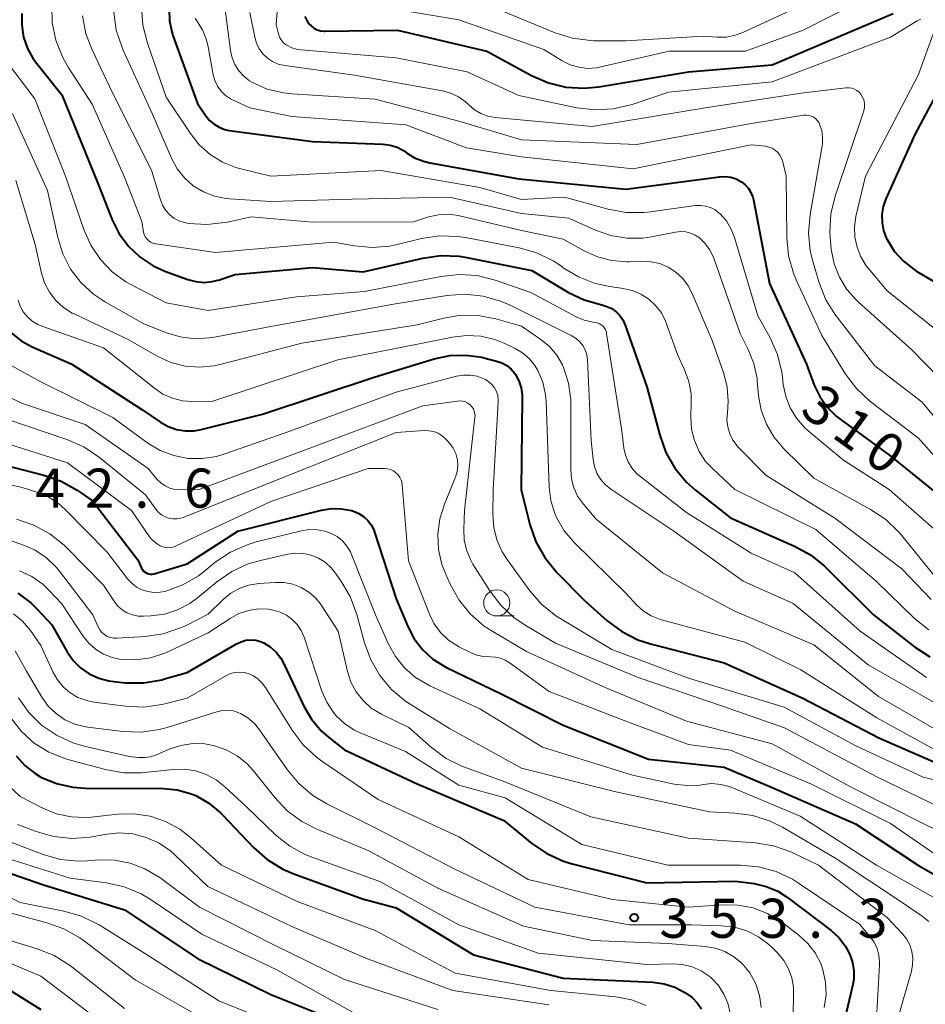
# Model space of a CAD drawing. Units: metres. Extents: x -68000 to -66000, y 21000 to 22500.
# Drawn here: x -67665 to -67578, y 22218 to 22312 of the extents above; entities that cross this region are included whole.
import ezdxf

# ---------------------------------------------------------------- set-up
doc = ezdxf.new("R2010")
doc.units = ezdxf.units.M
for name, color, linetype, lineweight in [('633100_広葉樹林', 7, 'Continuous', 13), ('710100_等高線(計曲線)', 7, 'Continuous', 40), ('710200_等高線(主曲線)', 7, 'Continuous', 13), ('731200_図化機測定による標高点', 7, 'Continuous', 40)]:
    doc.layers.add(name, color=color, linetype=linetype, lineweight=lineweight)
doc.styles.add('Style-WORKING', font='MS Gothic.ttf')

msp = doc.modelspace()

# ---------------------------------------------------------------- linework, layer by layer
at = {"layer": '633100_広葉樹林', "linetype": 'Continuous', "lineweight": 13}
msp.add_line((-67619.37, 22254.88), (-67617.703, 22254.88), dxfattribs=at)
msp.add_circle((-67619.37, 22256.13), 1.25, dxfattribs=at)
at = {"layer": '710100_等高線(計曲線)', "linetype": 'Continuous', "lineweight": 40, "flags": 128}
for points, elevation in [([(-67664.82, 22312.6), (-67664.84, 22311.46), (-67664.67, 22310.33), (-67664.3, 22309.25), (-67663.74, 22308.24), (-67663.41, 22307.79), (-67661, 22304.79), (-67657.6, 22296.4), (-67656.18, 22292.82), (-67655.5, 22291.48), (-67654.6, 22290.28), (-67653.51, 22289.25), (-67652.26, 22288.42), (-67651.14, 22287.92), (-67648.94, 22287.12), (-67648.18, 22286.91), (-67647.39, 22286.84), (-67646.6, 22286.91), (-67645.92, 22287.08), (-67644.4, 22287.6), (-67637, 22288.27), (-67632.15, 22287.85), (-67626.45, 22289.17), (-67624.72, 22289.41), (-67622.98, 22289.35), (-67622.24, 22289.23), (-67616.01, 22287.99), (-67612.49, 22285.87), (-67611.01, 22285.15), (-67609.32, 22284.68), (-67608.83, 22284.54), (-67608.36, 22284.32), (-67607.94, 22284.02), (-67607.58, 22283.66), (-67607.29, 22283.24), (-67607.06, 22282.75), (-67605, 22276.83), (-67603.77, 22272.19), (-67603.18, 22270.55), (-67602.31, 22269.04), (-67601.2, 22267.7), (-67600.35, 22266.94), (-67597, 22264.27), (-67590.88, 22261.57), (-67589.35, 22260.73), (-67587.99, 22259.64), (-67587.86, 22259.52), (-67583.31, 22255), (-67579.38, 22251.92), (-67577.92, 22250.96)], 320), ([(-67650.73, 22312.99), (-67650.7, 22311.9), (-67650.48, 22310.84), (-67650.37, 22310.5), (-67648.02, 22303.98), (-67647.21, 22302.79), (-67646.86, 22302.35), (-67646.43, 22301.98), (-67645.95, 22301.69), (-67645.43, 22301.49), (-67644.98, 22301.4), (-67637, 22300.32), (-67630.25, 22300.07), (-67629.57, 22299.98), (-67628.9, 22299.78), (-67628.29, 22299.46), (-67628, 22299.26), (-67627.23, 22298.78), (-67626.39, 22298.44), (-67625.76, 22298.28), (-67617.24, 22296.76), (-67607, 22295.78), (-67598.03, 22296.95), (-67597.49, 22296.97), (-67596.96, 22296.9), (-67596.45, 22296.74), (-67595.95, 22296.48), (-67595.58, 22296.19), (-67595.27, 22295.84), (-67595.03, 22295.45), (-67594.85, 22295.01), (-67594.79, 22294.74), (-67593.27, 22286.73), (-67589.72, 22279), (-67588.98, 22277), (-67588.45, 22275.89), (-67587.74, 22274.88), (-67586.87, 22274.02), (-67586.51, 22273.74), (-67581.74, 22270.26), (-67575.22, 22265)], 310), ([(-67637.74, 22312.32), (-67637.56, 22311.93), (-67637.38, 22311.65), (-67637.14, 22311.4), (-67636.87, 22311.19), (-67636.56, 22311.03), (-67636.24, 22310.93), (-67635.9, 22310.89), (-67635.79, 22310.89), (-67628.87, 22311), (-67620.32, 22309), (-67616.03, 22306.66), (-67614.43, 22305.96), (-67612.74, 22305.55), (-67611, 22305.44), (-67609.59, 22305.57), (-67601, 22307), (-67593, 22307.68), (-67581.42, 22312.58)], 300), ([(-67573.12, 22313.3), (-67573.68, 22311.7), (-67573.96, 22311.13), (-67579.35, 22301), (-67582.11, 22294.85), (-67582.37, 22294.11), (-67582.49, 22293.33), (-67582.48, 22292.54), (-67582.33, 22291.76), (-67582.05, 22291.03), (-67582.01, 22290.94), (-67581.31, 22289.83), (-67580.44, 22288.86), (-67579.41, 22288.06), (-67579.15, 22287.89), (-67575.98, 22286.02), (-67572.23, 22281.77), (-67571.54, 22281.39), (-67571.19, 22281.14), (-67570.88, 22280.84)], 300), ([(-67665.9, 22282.02), (-67664.89, 22281.23), (-67663.85, 22280.67), (-67660.03, 22279), (-67653.34, 22274.66), (-67651.56, 22273.44), (-67650.82, 22273.03), (-67650.03, 22272.75), (-67649.19, 22272.62), (-67648.35, 22272.63), (-67647.68, 22272.75), (-67641.79, 22274.21), (-67631, 22277.78), (-67625.36, 22279.5), (-67623.86, 22279.82), (-67622.33, 22279.87), (-67620.81, 22279.66), (-67620.61, 22279.61), (-67619.38, 22279.3), (-67618.88, 22279.12), (-67618.41, 22278.86), (-67618, 22278.52), (-67617.65, 22278.12), (-67617.57, 22278), (-67617.25, 22277.39), (-67617.04, 22276.74), (-67616.94, 22276.06), (-67616.94, 22275.81), (-67617.03, 22266.97), (-67616.19, 22263.64), (-67615.63, 22261.99), (-67614.78, 22260.47), (-67613.63, 22259.06), (-67611, 22256.38), (-67608.81, 22254.43), (-67607.41, 22253.38), (-67605.85, 22252.6), (-67604.66, 22252.21), (-67597.61, 22250.39), (-67590.07, 22247), (-67582.8, 22243.2), (-67575.84, 22240.16)], 330), ([(-67669.8, 22270.2), (-67662.71, 22268.37), (-67661.07, 22267.79), (-67659.54, 22266.93), (-67658.08, 22265.92), (-67653.73, 22260.27), (-67653.36, 22259.47), (-67653.28, 22259.32), (-67653.17, 22259.18), (-67653.03, 22259.07), (-67652.88, 22258.98), (-67652.72, 22258.92), (-67652.55, 22258.89), (-67652.37, 22258.88), (-67652.2, 22258.91), (-67652.16, 22258.92), (-67649, 22259.88), (-67644.14, 22263), (-67636.13, 22265.02), (-67635.18, 22265.18), (-67634.22, 22265.16), (-67633.28, 22264.98), (-67633.08, 22264.92), (-67632.58, 22264.71), (-67632.12, 22264.41), (-67631.72, 22264.04), (-67631.4, 22263.61), (-67631.15, 22263.13), (-67631.08, 22262.92), (-67629, 22256.53), (-67627.89, 22253.88), (-67627.27, 22252.7), (-67626.46, 22251.65), (-67625.48, 22250.76), (-67624.35, 22250.05), (-67624.19, 22249.96), (-67619, 22247.44), (-67613, 22244.41)], 340), ([(-67665.21, 22257.06), (-67663.98, 22256.14), (-67663.34, 22255.51), (-67661.97, 22254.03), (-67660.49, 22251.45), (-67659.91, 22250.63), (-67659.2, 22249.92), (-67658.38, 22249.34), (-67657.47, 22248.92), (-67656.5, 22248.66), (-67656.04, 22248.6), (-67654.9, 22248.49), (-67653.16, 22248.48), (-67651.44, 22248.77), (-67651.17, 22248.85), (-67649, 22249.48), (-67644.28, 22252.22), (-67643.85, 22252.42), (-67643.39, 22252.55), (-67642.91, 22252.59), (-67642.44, 22252.55), (-67641.98, 22252.43), (-67641.68, 22252.3), (-67641.05, 22251.91), (-67640.49, 22251.41), (-67640.03, 22250.83)], 350), ([(-67640.03, 22250.83), (-67639.74, 22250.3), (-67637.83, 22246.24), (-67637.1, 22244.99), (-67636.17, 22243.89), (-67635.47, 22243.27), (-67633.94, 22242.06), (-67627, 22238.8), (-67618.7, 22235.3), (-67616.02, 22233.1), (-67614.58, 22232.12), (-67612.99, 22231.4), (-67612.15, 22231.15), (-67605, 22229.32), (-67596.51, 22229.49), (-67594.74, 22229.25), (-67593.57, 22228.98), (-67592.47, 22228.52), (-67591.53, 22227.92), (-67587.37, 22224.76), (-67586.62, 22224.07), (-67586, 22223.27), (-67585.56, 22222.44), (-67585.3, 22221.69), (-67585.18, 22220.89), (-67585.2, 22220.09), (-67585.29, 22219.57), (-67587.28, 22211)], 350), ([(-67613, 22244.41), (-67604.85, 22241.15), (-67597.61, 22240.39), (-67593, 22238.46), (-67585.04, 22234.96), (-67579, 22230.97), (-67572.77, 22227.45), (-67572.21, 22227.07), (-67571.73, 22226.59), (-67571.34, 22226.04), (-67571.04, 22225.43), (-67570.93, 22225.07), (-67570.79, 22224.3), (-67570.79, 22223.52), (-67570.93, 22222.76), (-67571.2, 22222.02), (-67575.41, 22213)], 340), ([(-67674.09, 22242.59), (-67673.98, 22242.23), (-67672.07, 22235), (-67671.53, 22233.49), (-67671.29, 22232.96), (-67670.97, 22232.48), (-67670.56, 22232.06), (-67670.09, 22231.73), (-67669.56, 22231.48), (-67669.48, 22231.45), (-67662.85, 22229.15), (-67655, 22226.73), (-67647.95, 22222.05), (-67641, 22218.62), (-67632.69, 22215.31)], 370), ([(-67665.37, 22241.47), (-67664.54, 22240.55), (-67663.57, 22239.79)], 360), ([(-67663.57, 22239.79), (-67663, 22239.45), (-67661.51, 22238.83), (-67659.94, 22238.47), (-67658.74, 22238.39), (-67651.27, 22238.35), (-67649.97, 22238.23), (-67648.71, 22237.89), (-67648.19, 22237.67), (-67646.93, 22236.96), (-67645.81, 22236.03), (-67645.61, 22235.83), (-67642.65, 22232.7), (-67641.35, 22231.54), (-67639.86, 22230.62), (-67638.8, 22230.17), (-67632.22, 22227.78), (-67629, 22226.94), (-67621.58, 22222.42), (-67613, 22220.18), (-67604.42, 22219.8), (-67603.34, 22219.66), (-67602.31, 22219.33), (-67601.35, 22218.83), (-67600.67, 22218.33), (-67600.17, 22217.83), (-67599.77, 22217.25)], 360), ([(-67711.34, 22228.34), (-67710.64, 22227.79), (-67709.86, 22227.37), (-67709.01, 22227.09), (-67708.13, 22226.96), (-67707.94, 22226.96), (-67703, 22226.87), (-67699, 22226.71), (-67697.26, 22226.79), (-67695.56, 22227.18), (-67695.12, 22227.33), (-67685.28, 22231), (-67682.34, 22232.14), (-67681.89, 22232.27), (-67681.43, 22232.32), (-67680.96, 22232.29), (-67680.5, 22232.18), (-67680.07, 22231.99), (-67679.82, 22231.83), (-67678.64, 22231), (-67673.68, 22224.32), (-67670.29, 22221.71), (-67663, 22217.17)], 380)]:
    msp.add_lwpolyline(points, dxfattribs=dict(at, elevation=elevation))
at = {"layer": '710200_等高線(主曲線)', "linetype": 'Continuous', "lineweight": 13, "flags": 128}
for points, elevation in [([(-67639.59, 22323), (-67640.47, 22311.53), (-67640.25, 22310.63), (-67640.15, 22310.34), (-67640, 22310.07), (-67639.81, 22309.83), (-67639.58, 22309.63), (-67639.45, 22309.55), (-67638.97, 22309.31), (-67638.45, 22309.16), (-67638.11, 22309.11), (-67629, 22308.33), (-67622.19, 22307), (-67617.25, 22304.75), (-67611.69, 22303.57), (-67609.96, 22303.36), (-67608.22, 22303.45), (-67606.4, 22303.89), (-67602.94, 22305.06), (-67593, 22306.05), (-67581.66, 22310.34), (-67579.11, 22311.89), (-67578.94, 22311.97), (-67578.77, 22312.03)], 302), ([(-67631.16, 22313.37), (-67623, 22311.98), (-67614.86, 22309.14), (-67613.12, 22308.07), (-67612.35, 22307.68), (-67611.52, 22307.44), (-67610.66, 22307.34), (-67609.8, 22307.39), (-67609.39, 22307.47), (-67602.87, 22309), (-67595.57, 22309), (-67590.05, 22311), (-67579, 22316.63)], 298), ([(-67645.62, 22315), (-67644.86, 22309.04), (-67644.71, 22308.35), (-67644.44, 22307.7), (-67644.07, 22307.1), (-67643.59, 22306.58), (-67643.03, 22306.15), (-67642.8, 22306.01), (-67641.34, 22305.36), (-67639.79, 22304.98), (-67638.95, 22304.89), (-67631, 22304.4), (-67623, 22302.28), (-67617, 22300.49), (-67605.97, 22300.03), (-67595, 22302.07), (-67589.97, 22302.84), (-67589.72, 22302.85), (-67589.48, 22302.83), (-67589.24, 22302.76), (-67589.02, 22302.65), (-67588.83, 22302.5), (-67588.66, 22302.32), (-67588.52, 22302.12), (-67588.46, 22302), (-67588.26, 22301.39), (-67588.17, 22300.76), (-67588.19, 22300.12), (-67588.22, 22299.93), (-67589.37, 22293.33), (-67589.52, 22291.59), (-67589.36, 22289.86), (-67589.09, 22288.74), (-67588.51, 22286.79), (-67587.86, 22285.17), (-67586.95, 22283.69), (-67586.82, 22283.53), (-67583.17, 22278.83), (-67578.63, 22275.37), (-67573.38, 22269)], 306), ([(-67619.27, 22313), (-67613.79, 22310.74), (-67612.13, 22310.22), (-67610.4, 22310), (-67610.06, 22309.99), (-67607, 22309.96), (-67599.59, 22310.41), (-67598.3, 22310.32), (-67597.41, 22310.34), (-67596.55, 22310.51), (-67595.82, 22310.78), (-67586.74, 22315)], 296), ([(-67661.96, 22313.42), (-67661.92, 22311.71), (-67661.58, 22310.03), (-67660.95, 22308.43), (-67660.39, 22307.46), (-67658.09, 22303.91), (-67655, 22296.93), (-67653.34, 22292.66), (-67653.17, 22291.66), (-67653.11, 22291.43), (-67653.01, 22291.21), (-67652.87, 22291.01), (-67652.7, 22290.84), (-67652.5, 22290.7), (-67652.29, 22290.59), (-67652.05, 22290.53), (-67651.99, 22290.52), (-67646.29, 22289.71), (-67635, 22290.7), (-67633, 22290.34), (-67631.31, 22290.18), (-67629.63, 22290.32), (-67629.02, 22290.44), (-67626.56, 22291.03), (-67624.84, 22291.28), (-67623.09, 22291.23), (-67622.37, 22291.12), (-67617.22, 22290.14), (-67615.54, 22289.66), (-67613.97, 22288.9), (-67613.18, 22288.38), (-67613, 22288.24), (-67611.54, 22287.36), (-67609.96, 22286.74), (-67608.54, 22286.44), (-67607.27, 22286.26), (-67606.39, 22286.07), (-67605.57, 22285.72), (-67604.81, 22285.23), (-67604.16, 22284.62), (-67603.61, 22283.91), (-67603.2, 22283.11), (-67603.12, 22282.88), (-67602.07, 22279.93), (-67601.39, 22278.46), (-67600.98, 22277.34), (-67600.77, 22276.16), (-67600.75, 22275.39), (-67600.79, 22273.92), (-67600.71, 22272.79), (-67600.45, 22271.68), (-67599.99, 22270.64), (-67599.37, 22269.69), (-67598.73, 22269), (-67596.59, 22267), (-67588.82, 22263.18), (-67583, 22258.15), (-67579.37, 22254.65), (-67578.01, 22253.55)], 318), ([(-67656.04, 22312.71), (-67655.79, 22310.99), (-67655.24, 22309.33), (-67655.16, 22309.15), (-67652.37, 22303), (-67650.51, 22298.72), (-67649.97, 22297.72), (-67649.26, 22296.84), (-67648.42, 22296.09), (-67647.45, 22295.5), (-67646.4, 22295.09), (-67645.29, 22294.86), (-67644.96, 22294.83), (-67641, 22294.59), (-67633.2, 22294.8), (-67623.89, 22295), (-67617, 22293.45), (-67612.47, 22293), (-67609.9, 22291.83), (-67608.45, 22291.32), (-67606.93, 22291.07), (-67605.39, 22291.08), (-67604.56, 22291.2), (-67602.25, 22291.66), (-67601.76, 22291.71), (-67601.28, 22291.67), (-67600.81, 22291.56), (-67600.36, 22291.36), (-67600, 22291.12), (-67599.45, 22290.6), (-67599, 22290), (-67598.65, 22289.33), (-67598.58, 22289.14), (-67596.07, 22281.93), (-67595.32, 22280.47), (-67594.76, 22279.08), (-67594.45, 22277.62), (-67594.43, 22277.36), (-67594.3, 22276), (-67594.05, 22274.6), (-67593.56, 22273.26), (-67592.84, 22272.03), (-67591.88, 22270.89), (-67589, 22268.08), (-67583.58, 22265.09), (-67582.13, 22264.12), (-67580.87, 22262.91), (-67580.62, 22262.61), (-67577, 22258.12)], 314), ([(-67653.37, 22313.21), (-67653.24, 22311.48), (-67652.81, 22309.76), (-67651, 22304.59), (-67648.7, 22301.09), (-67647.84, 22300.01), (-67646.81, 22299.09), (-67645.63, 22298.36), (-67644.34, 22297.85), (-67644, 22297.76), (-67641, 22297), (-67630.44, 22297.56), (-67621, 22295.91), (-67617, 22294.77), (-67612.89, 22295), (-67608.71, 22293.85), (-67607, 22293.53), (-67605.25, 22293.52), (-67604.65, 22293.58), (-67600.37, 22294.19), (-67599.88, 22294.21), (-67599.38, 22294.15), (-67598.91, 22294.01), (-67598.47, 22293.78), (-67598.07, 22293.48), (-67598, 22293.42), (-67597.39, 22292.72), (-67596.92, 22291.94), (-67596.6, 22291.13), (-67594.36, 22283.64), (-67593.19, 22281.52), (-67592.49, 22279.92), (-67592.07, 22278.23), (-67592.01, 22277.79), (-67591.94, 22277.06), (-67591.71, 22275.91), (-67591.28, 22274.82), (-67590.67, 22273.82), (-67589.9, 22272.93), (-67589.55, 22272.62), (-67586.18, 22269.82), (-67581.81, 22267), (-67577, 22262.75)], 312), ([(-67643, 22312.7), (-67642.53, 22310.32), (-67642.37, 22309.75), (-67642.11, 22309.21), (-67641.76, 22308.74), (-67641.33, 22308.32), (-67640.84, 22307.99), (-67640.29, 22307.75), (-67639.66, 22307.6), (-67633, 22306.68), (-67624.57, 22305.17), (-67623.77, 22304.95), (-67623.03, 22304.6), (-67622.36, 22304.13), (-67622.05, 22303.84), (-67621.5, 22303.38), (-67620.89, 22303.02), (-67620.22, 22302.77), (-67619.51, 22302.64), (-67610.22, 22301.78), (-67599, 22303.63), (-67590.02, 22305), (-67585.92, 22305.46), (-67585.65, 22305.47), (-67585.38, 22305.43), (-67585.13, 22305.34), (-67584.89, 22305.22), (-67584.68, 22305.05), (-67584.51, 22304.85), (-67584.48, 22304.81), (-67584.32, 22304.53), (-67584.21, 22304.22), (-67584.16, 22303.91), (-67584.16, 22303.59), (-67584.22, 22303.27), (-67584.25, 22303.17), (-67586.97, 22295.1), (-67587.38, 22293.4), (-67587.49, 22291.66), (-67587.43, 22290.8), (-67587.34, 22289.98), (-67587.06, 22288.62), (-67586.56, 22287.34), (-67585.84, 22286.16), (-67584.93, 22285.12), (-67584.73, 22284.94), (-67579.62, 22280.38), (-67574.4, 22275)], 304), ([(-67659.02, 22312.37), (-67658.69, 22310.66), (-67658.1, 22309.1), (-67656.14, 22305), (-67652.41, 22297.59), (-67651.57, 22294.75), (-67651.37, 22294.23), (-67651.08, 22293.76), (-67650.71, 22293.34), (-67650.28, 22293), (-67649.79, 22292.73), (-67649.26, 22292.56), (-67649, 22292.5), (-67648.87, 22292.48), (-67647.13, 22292.37), (-67645.4, 22292.56), (-67645.15, 22292.62), (-67642.87, 22293.13), (-67637, 22292.59), (-67627.35, 22292.65), (-67625.89, 22293.11), (-67624.95, 22293.32), (-67623.99, 22293.37), (-67623.03, 22293.25), (-67622.92, 22293.22), (-67617, 22291.8), (-67613.01, 22290.99), (-67611, 22289.86), (-67609.71, 22289.28), (-67608.34, 22288.92), (-67606.92, 22288.82), (-67606.7, 22288.82), (-67605.51, 22288.87), (-67604.63, 22288.82), (-67603.77, 22288.63), (-67602.95, 22288.29), (-67602.21, 22287.81), (-67601.57, 22287.21), (-67601.03, 22286.51), (-67600.65, 22285.78), (-67598.74, 22281.26), (-67597.64, 22278.11), (-67597.31, 22276.79), (-67597.21, 22275.42), (-67597.29, 22274.34), (-67597.34, 22273.66), (-67597.26, 22272.99), (-67597.07, 22272.34), (-67596.77, 22271.73), (-67596.37, 22271.18), (-67596.22, 22271.02), (-67593.62, 22268.38), (-67587, 22264.25), (-67580.59, 22259.41), (-67577.79, 22256.45)], 316), ([(-67648.23, 22312.11), (-67648.08, 22311.88), (-67647.53, 22311.02), (-67647.15, 22310.07), (-67646.98, 22309.39), (-67646.5, 22306.72), (-67646.35, 22306.16), (-67646.1, 22305.64), (-67645.76, 22305.16), (-67645.35, 22304.75), (-67644.87, 22304.42), (-67644.59, 22304.28), (-67643, 22303.55), (-67639, 22302.73), (-67628.06, 22301.94), (-67622.26, 22299.74), (-67617, 22298.85), (-67606.3, 22297.7), (-67595, 22300.02), (-67593.64, 22299.87), (-67593.31, 22299.8), (-67593, 22299.68), (-67592.72, 22299.51), (-67592.47, 22299.28), (-67592.26, 22299.02), (-67592.1, 22298.73), (-67591.99, 22298.38), (-67591.67, 22297), (-67591.61, 22291.12), (-67591.43, 22289.39), (-67590.96, 22287.71), (-67590.7, 22287.07), (-67588.25, 22281.75), (-67585.98, 22278.06), (-67584.94, 22276.66), (-67583.67, 22275.46), (-67583.52, 22275.35), (-67579, 22271.91), (-67573.87, 22266.13)], 308), ([(-67577.58, 22310.64), (-67579, 22306.74), (-67584.07, 22297), (-67584.98, 22293.14), (-67585.12, 22292.16), (-67585.09, 22291.17), (-67584.88, 22290.2), (-67584.51, 22289.27), (-67583.99, 22288.43), (-67583.8, 22288.2), (-67581.98, 22286.02), (-67577, 22282.03)], 302), ([(-67666.06, 22307.7), (-67663.59, 22304.41), (-67660.64, 22297), (-67658.89, 22291.89), (-67658.23, 22290.39), (-67657.31, 22289.03), (-67656.18, 22287.86), (-67654.86, 22286.89), (-67654.34, 22286.6), (-67651, 22284.87), (-67647, 22284.14), (-67638.54, 22285.46), (-67632.03, 22285.97), (-67624.71, 22287.41), (-67622.98, 22287.6), (-67621.24, 22287.48), (-67619.52, 22287.05), (-67616.12, 22285.88), (-67611.76, 22283.54), (-67610.99, 22283.21), (-67610.18, 22283.02), (-67609.96, 22283), (-67609.74, 22282.96), (-67609.54, 22282.88), (-67609.36, 22282.77), (-67609.19, 22282.63), (-67609.05, 22282.46), (-67608.95, 22282.28), (-67608.87, 22282.07), (-67608.85, 22281.95), (-67607.38, 22272.62), (-67607.19, 22270.97), (-67607.05, 22270.29), (-67606.8, 22269.65), (-67606.44, 22269.06), (-67605.98, 22268.54), (-67605.69, 22268.3), (-67601.2, 22264.8), (-67595, 22260.89), (-67590.82, 22259), (-67584.58, 22253.42), (-67578.22, 22249)], 322), ([(-67665.71, 22303), (-67662.37, 22295.63), (-67661.4, 22291.13), (-67660.92, 22289.57), (-67660.17, 22288.11), (-67659.18, 22286.81), (-67657.98, 22285.7), (-67656.82, 22284.93), (-67653.14, 22282.86), (-67650.99, 22282.01), (-67649.66, 22281.61), (-67648.28, 22281.44), (-67646.89, 22281.52), (-67646.58, 22281.57), (-67641, 22282.61), (-67629.24, 22284.76), (-67624.15, 22285.58), (-67622.41, 22285.7), (-67620.68, 22285.52), (-67619, 22285.05), (-67618.14, 22284.67), (-67613.57, 22282.43), (-67612.17, 22281.71), (-67611.77, 22281.46), (-67611.42, 22281.15), (-67611.13, 22280.78), (-67610.9, 22280.36), (-67610.76, 22279.91), (-67610.69, 22279.43), (-67610.32, 22271.68), (-67610.14, 22269.86), (-67610.02, 22269.2), (-67609.78, 22268.57), (-67609.43, 22267.99), (-67609, 22267.48), (-67608.44, 22267.02), (-67602.41, 22263), (-67595.79, 22258.21), (-67591, 22256.07), (-67583.81, 22250.19), (-67577, 22246.31)], 324), ([(-67665.41, 22296.59), (-67663.55, 22290.45), (-67662.95, 22287.72), (-67662.65, 22286.78), (-67662.19, 22285.9), (-67661.59, 22285.11), (-67660.85, 22284.44), (-67660.02, 22283.9), (-67659.82, 22283.81), (-67654.64, 22281.36), (-67651.82, 22279.75), (-67650.56, 22279.17), (-67649.21, 22278.81), (-67647.83, 22278.7), (-67646.44, 22278.83), (-67645.86, 22278.96), (-67638.03, 22281), (-67627, 22282.76), (-67624.44, 22283.41), (-67622.81, 22283.68), (-67621.15, 22283.66), (-67619.47, 22283.34), (-67617, 22282.64), (-67615.15, 22281.36), (-67614.33, 22280.68), (-67613.63, 22279.86), (-67613.09, 22278.94), (-67612.97, 22278.67), (-67612.49, 22277.18), (-67612.29, 22275.63), (-67612.28, 22275.19), (-67612.29, 22268.88), (-67612.22, 22268.01), (-67612, 22267.16), (-67611.63, 22266.36), (-67611.07, 22265.58), (-67609.84, 22264.16), (-67603.51, 22259), (-67596.63, 22255.37), (-67589, 22252.13), (-67582.82, 22247.18), (-67577.23, 22243.93)], 326), ([(-67665.19, 22285.14), (-67664.99, 22284.55), (-67664.69, 22284.01), (-67664.3, 22283.53), (-67663.84, 22283.12), (-67663.31, 22282.8), (-67662.91, 22282.64), (-67657, 22280.58), (-67652.14, 22276.69), (-67651.32, 22276.14), (-67650.42, 22275.74), (-67649.46, 22275.5), (-67648.56, 22275.44), (-67646.55, 22275.45), (-67634.59, 22279.41), (-67626.49, 22281), (-67623.62, 22281.6), (-67622.25, 22281.76), (-67620.88, 22281.68), (-67619.54, 22281.37), (-67618.59, 22280.98), (-67617.61, 22280.51), (-67616.89, 22280.08), (-67616.26, 22279.54), (-67615.73, 22278.89), (-67615.44, 22278.41), (-67614.97, 22277.28), (-67614.71, 22276.08), (-67614.65, 22275.41), (-67614.35, 22267.22), (-67614.19, 22265.94), (-67613.81, 22264.7), (-67613.65, 22264.33), (-67612.9, 22263.05), (-67611.92, 22261.9), (-67606.97, 22257.03), (-67605.99, 22255.96), (-67605.34, 22255.37), (-67604.6, 22254.9), (-67603.79, 22254.57), (-67603.59, 22254.51), (-67595.62, 22252.38), (-67590.27, 22249.73), (-67583, 22245.14), (-67576.46, 22241.54)], 328), ([(-67671.65, 22278.52), (-67664.77, 22275.23), (-67658.78, 22273.22), (-67652.74, 22269), (-67651.87, 22267.97), (-67651.52, 22267.62), (-67651.11, 22267.34), (-67650.67, 22267.13), (-67650.19, 22267.01), (-67649.65, 22266.97), (-67647.87, 22267), (-67637, 22271.05), (-67626.43, 22275), (-67623.13, 22275.47), (-67622.87, 22275.49), (-67622.61, 22275.46), (-67622.36, 22275.38), (-67622.13, 22275.26), (-67621.9, 22275.1), (-67621.74, 22274.92), (-67621.61, 22274.71), (-67621.52, 22274.49), (-67621.46, 22274.25), (-67621.45, 22274.01), (-67621.46, 22273.91), (-67622.44, 22265), (-67622.52, 22263.2), (-67622.48, 22262.19), (-67622.27, 22261.21), (-67621.89, 22260.28), (-67621.65, 22259.86), (-67620.04, 22257.3), (-67618.99, 22255.91), (-67617.72, 22254.73), (-67616.66, 22254.01), (-67613.73, 22252.27), (-67605.83, 22249), (-67597.77, 22246.23), (-67591.83, 22244.17), (-67583, 22239.48), (-67575.94, 22236.06)], 334), ([(-67666.77, 22279.39), (-67663, 22277.32), (-67656.12, 22273.88), (-67652.76, 22271.44), (-67651.58, 22270.73), (-67650.29, 22270.24), (-67648.94, 22269.97), (-67647.56, 22269.95), (-67646.2, 22270.16), (-67645.49, 22270.38), (-67639.53, 22272.47), (-67629, 22276.31), (-67623.21, 22277.84), (-67622.55, 22277.96), (-67621.89, 22277.95), (-67621.23, 22277.84), (-67620.61, 22277.61), (-67620.46, 22277.54), (-67620.13, 22277.32), (-67619.83, 22277.05), (-67619.59, 22276.73), (-67619.4, 22276.38), (-67619.28, 22276), (-67619.23, 22275.6), (-67619.23, 22275.37), (-67619.71, 22267), (-67619.75, 22264.61), (-67619.66, 22263.36), (-67619.36, 22262.16), (-67618.85, 22261.02), (-67618.38, 22260.28), (-67616.2, 22257.29), (-67615.05, 22255.98), (-67613.7, 22254.88), (-67613.25, 22254.6), (-67608.34, 22251.66), (-67601, 22248.92), (-67591.86, 22246.14), (-67585, 22242.45), (-67578.55, 22239.45), (-67576.78, 22239.02)], 332), ([(-67666.28, 22273.72), (-67660.51, 22271.78), (-67658.91, 22271.08), (-67657.4, 22270.06), (-67653, 22266.49), (-67652, 22265.1), (-67651.75, 22264.8), (-67651.45, 22264.56), (-67651.12, 22264.37), (-67650.76, 22264.24), (-67650.38, 22264.18), (-67650, 22264.18), (-67649.62, 22264.25), (-67649.4, 22264.33), (-67639.9, 22268.1), (-67629, 22272.47), (-67626.32, 22272.65), (-67625.86, 22272.63), (-67625.41, 22272.54), (-67624.98, 22272.38), (-67624.58, 22272.14), (-67624.24, 22271.83), (-67624.14, 22271.73), (-67623.87, 22271.4), (-67623.54, 22270.95), (-67623.3, 22270.45), (-67623.15, 22269.92), (-67623.14, 22269.83), (-67623.1, 22269.27), (-67623.16, 22268.71), (-67623.32, 22268.17), (-67623.34, 22268.11), (-67624.37, 22265.6), (-67624.81, 22264.19), (-67625, 22262.73), (-67624.93, 22261.26), (-67624.61, 22259.82), (-67624.28, 22258.95), (-67623.82, 22257.94), (-67622.98, 22256.41), (-67621.88, 22255.06), (-67620.57, 22253.91), (-67619.75, 22253.38), (-67616.52, 22251.48), (-67609, 22248.04)], 336), ([(-67667, 22271.62), (-67660.46, 22269.54), (-67654.34, 22265), (-67652.6, 22262.47), (-67652.31, 22262.13), (-67651.97, 22261.84), (-67651.58, 22261.61), (-67651.45, 22261.55), (-67651.16, 22261.46), (-67650.86, 22261.42), (-67650.55, 22261.44), (-67650.26, 22261.51), (-67650.05, 22261.59), (-67641, 22265.86), (-67631.69, 22269), (-67630.11, 22269), (-67629.82, 22268.97), (-67629.53, 22268.9), (-67629.26, 22268.77), (-67629.02, 22268.6), (-67628.81, 22268.39), (-67628.64, 22268.15), (-67628.51, 22267.88), (-67628.43, 22267.59), (-67628.41, 22267.43), (-67627.83, 22260.17), (-67625.82, 22255.06), (-67625.36, 22254.13), (-67624.74, 22253.3), (-67623.99, 22252.58), (-67623.13, 22252.01), (-67623, 22251.94), (-67621.89, 22251.37), (-67621.29, 22251.12), (-67620.65, 22250.99), (-67620, 22250.96), (-67619.5, 22250.94), (-67619.02, 22250.84), (-67618.56, 22250.65), (-67618.19, 22250.43), (-67614.35, 22247.65), (-67607, 22244.82), (-67601, 22242.58), (-67597, 22242.02), (-67589.23, 22238.77)], 338), ([(-67672.89, 22269), (-67664.81, 22267.19), (-67663.29, 22266.71), (-67662.26, 22266.27), (-67661.32, 22265.66)], 342), ([(-67661.32, 22265.66), (-67660.67, 22265.08), (-67656.67, 22261), (-67654.71, 22258.44), (-67654.31, 22258.01), (-67653.85, 22257.65), (-67653.33, 22257.38), (-67652.77, 22257.21), (-67652.19, 22257.13), (-67651.6, 22257.16), (-67651.17, 22257.24), (-67651.06, 22257.27), (-67649.42, 22257.87), (-67647.91, 22258.74), (-67647.34, 22259.17), (-67646.31, 22260.02), (-67644.86, 22261), (-67643.27, 22261.71), (-67642.39, 22261.97), (-67638.07, 22263.04), (-67637.31, 22263.16), (-67636.53, 22263.14), (-67635.78, 22262.99), (-67635.21, 22262.79), (-67634.65, 22262.48), (-67634.14, 22262.07), (-67633.72, 22261.58), (-67633.38, 22261.03), (-67633.27, 22260.77), (-67630.97, 22255), (-67629.75, 22252.24), (-67629.07, 22251.01), (-67628.19, 22249.92), (-67627.14, 22249), (-67625.94, 22248.28), (-67625.78, 22248.2), (-67621, 22245.99), (-67615, 22242.33), (-67606.37, 22239.63), (-67602.4, 22238.78), (-67601.15, 22238.63), (-67599.9, 22238.69), (-67599.6, 22238.74), (-67598.77, 22238.82), (-67597.93, 22238.75), (-67597.13, 22238.54), (-67596.88, 22238.45), (-67590.31, 22235.69), (-67583.02, 22231), (-67575.34, 22226.66)], 342), ([(-67665.33, 22264.14), (-67663.68, 22263.59), (-67662.15, 22262.76), (-67660.78, 22261.68), (-67660.51, 22261.41), (-67657, 22257.83)], 344), ([(-67667, 22262.47), (-67664.82, 22261.74), (-67663.61, 22261.21), (-67662.51, 22260.48), (-67661.56, 22259.57), (-67661.23, 22259.17), (-67658.03, 22255), (-67657.52, 22253.84), (-67657.36, 22253.56), (-67657.16, 22253.31), (-67656.92, 22253.1), (-67656.65, 22252.93), (-67656.35, 22252.82), (-67656.04, 22252.76), (-67655.73, 22252.75), (-67653.02, 22252.92), (-67651.3, 22253.18), (-67649.65, 22253.73), (-67649.11, 22253.98), (-67647, 22255.05), (-67645.57, 22256.46), (-67644.84, 22257.06), (-67644.02, 22257.52), (-67643.12, 22257.84), (-67642.14, 22258), (-67640.59, 22258.1), (-67639.73, 22258.09), (-67638.89, 22257.92), (-67638.1, 22257.61), (-67637.36, 22257.17), (-67636.72, 22256.61), (-67636.18, 22255.94), (-67636.13, 22255.87), (-67634.56, 22253.44), (-67633.66, 22249.55), (-67633.33, 22248.54), (-67632.83, 22247.61), (-67632.17, 22246.77), (-67631.38, 22246.06), (-67630.4, 22245.46), (-67627.8, 22244.2), (-67625.61, 22242.27), (-67624.21, 22241.23), (-67622.64, 22240.46), (-67622.37, 22240.36), (-67618.58, 22239), (-67610.36, 22235.64), (-67601, 22233.61), (-67594.6, 22233.14), (-67592.88, 22232.86), (-67591.23, 22232.29), (-67590.97, 22232.16), (-67588.56, 22231)], 346), ([(-67657, 22257.83), (-67656, 22256.29), (-67655.66, 22255.86), (-67655.24, 22255.48), (-67654.77, 22255.19), (-67654.25, 22254.98), (-67653.71, 22254.87), (-67653.17, 22254.85), (-67652.48, 22254.88), (-67651.17, 22255.06), (-67649.92, 22255.46), (-67648.76, 22256.07), (-67648.01, 22256.61), (-67646.16, 22258.15), (-67644.73, 22259.14), (-67643.15, 22259.87), (-67641.97, 22260.21), (-67639.37, 22260.8), (-67638.62, 22260.9), (-67637.87, 22260.87), (-67637.13, 22260.71), (-67636.43, 22260.42), (-67635.8, 22260.02), (-67635.24, 22259.51), (-67634.9, 22259.1), (-67634.29, 22258.24), (-67633.4, 22256.74), (-67632.76, 22255.02), (-67632.03, 22252.32), (-67631.43, 22250.68), (-67630.55, 22249.18), (-67629.43, 22247.84), (-67628.09, 22246.73), (-67627.65, 22246.43), (-67623.89, 22244.11), (-67617, 22240.29), (-67607.96, 22238.04), (-67599, 22236.11), (-67596.56, 22235.99), (-67594.84, 22235.76), (-67593.19, 22235.23), (-67592.02, 22234.64), (-67587, 22231.7), (-67580.55, 22227.45), (-67578.63, 22226.14), (-67578.02, 22225.63)], 344), ([(-67665.05, 22259.21), (-67663.88, 22258.66), (-67662.83, 22257.92), (-67662.2, 22257.32), (-67661, 22256.04), (-67658.98, 22252.97), (-67658.43, 22252.28), (-67657.77, 22251.69), (-67657.02, 22251.22), (-67656.19, 22250.9), (-67655.34, 22250.72), (-67653.91, 22250.67), (-67652.5, 22250.88), (-67651.14, 22251.32), (-67650.87, 22251.45), (-67647, 22253.27), (-67644.9, 22254.65), (-67644.06, 22255.11)], 348), ([(-67665.62, 22255.09), (-67664.76, 22254.38), (-67664, 22253.48), (-67663, 22252.05), (-67661.85, 22249.52), (-67661.42, 22248.77), (-67660.87, 22248.09), (-67660.21, 22247.53), (-67659.46, 22247.08), (-67658.64, 22246.78), (-67657.95, 22246.64), (-67654.91, 22246.24), (-67653.16, 22246.16), (-67651.44, 22246.39), (-67651.14, 22246.46), (-67649, 22247), (-67645.24, 22249.17), (-67644.85, 22249.36), (-67644.43, 22249.47), (-67644, 22249.51), (-67643.56, 22249.47), (-67643.18, 22249.37), (-67642.67, 22249.14), (-67642.21, 22248.83), (-67641.81, 22248.44), (-67641.51, 22248.04), (-67638.95, 22243.94), (-67637.9, 22242.55), (-67636.63, 22241.36), (-67636.11, 22240.97), (-67630.71, 22237.29), (-67623, 22233.72), (-67616.37, 22229.63), (-67608.29, 22227.71), (-67601, 22227), (-67597.78, 22227.22)], 352), ([(-67644.06, 22255.11), (-67643.14, 22255.41), (-67642.19, 22255.56), (-67641.23, 22255.53), (-67640.76, 22255.45), (-67640.11, 22255.26), (-67639.49, 22254.95), (-67638.94, 22254.55), (-67638.47, 22254.05), (-67638.09, 22253.48), (-67637.81, 22252.84), (-67636.11, 22247.68), (-67635.65, 22246.61), (-67635.01, 22245.64), (-67634.71, 22245.29), (-67633.91, 22244.54), (-67632.99, 22243.95), (-67632.45, 22243.7), (-67628.1, 22241.9), (-67623, 22238.68), (-67618.55, 22237.45), (-67611.22, 22233), (-67603, 22231.01), (-67596.05, 22231), (-67594.32, 22230.85), (-67592.63, 22230.4), (-67591.05, 22229.66), (-67590.47, 22229.29), (-67584.64, 22225.36), (-67583.64, 22224.18), (-67583.25, 22223.63), (-67582.96, 22223.03), (-67582.78, 22222.38), (-67582.72, 22221.71), (-67582.73, 22221.45), (-67583, 22216.87)], 348), ([(-67665.47, 22251.53), (-67664.4, 22249.6), (-67662.91, 22247.09), (-67662.3, 22246.25), (-67661.56, 22245.53), (-67660.7, 22244.94), (-67659.76, 22244.52), (-67658.75, 22244.26), (-67658.52, 22244.23), (-67655.15, 22243.82), (-67653.41, 22243.76), (-67651.68, 22244), (-67650.93, 22244.21), (-67646.17, 22245.71), (-67645.65, 22245.82), (-67645.11, 22245.85), (-67644.57, 22245.78), (-67644.06, 22245.61), (-67643.89, 22245.54), (-67643.19, 22245.12), (-67642.57, 22244.58), (-67642.09, 22243.99), (-67639.44, 22240.16), (-67638.32, 22238.82), (-67636.99, 22237.69), (-67635.65, 22236.89), (-67631, 22234.58), (-67623.37, 22230.63), (-67615.72, 22227), (-67606.7, 22225.3), (-67600.72, 22225.28), (-67597.86, 22225.21)], 354), ([(-67609, 22248.04), (-67601.21, 22244.79), (-67593, 22242.63), (-67585.5, 22238.5), (-67578.54, 22235), (-67570.8, 22231.2), (-67566.57, 22229.84), (-67566.13, 22229.65), (-67565.72, 22229.39), (-67565.37, 22229.07), (-67565.08, 22228.69), (-67564.86, 22228.26), (-67564.72, 22227.8), (-67564.66, 22227.34), (-67564.72, 22226.03), (-67565, 22224.74), (-67565.41, 22223.7), (-67569.64, 22215)], 336), ([(-67665.15, 22247.03), (-67664.16, 22245.63), (-67662.94, 22244.43), (-67661.52, 22243.45), (-67659.96, 22242.74), (-67658.85, 22242.41), (-67654.57, 22241.43), (-67653.67, 22241.33), (-67653.09, 22241.31), (-67652.52, 22241.39), (-67651.95, 22241.58), (-67650.73, 22242.11), (-67649.62, 22242.48), (-67648.47, 22242.65), (-67647.31, 22242.62), (-67646.5, 22242.47), (-67646.39, 22242.45), (-67645.26, 22242.07), (-67644.22, 22241.5), (-67643.28, 22240.75), (-67642.65, 22240.05), (-67640.62, 22237.49), (-67639.42, 22236.23), (-67638.02, 22235.19), (-67636.6, 22234.47), (-67631.6, 22232.4), (-67625, 22228.8), (-67616.82, 22225.18), (-67610.19, 22223.81), (-67603, 22223.5), (-67599.41, 22223.22), (-67598.44, 22223.05), (-67597.52, 22222.73), (-67596.66, 22222.24), (-67595.9, 22221.62), (-67595.27, 22220.87), (-67595.14, 22220.69), (-67594.58, 22219.65), (-67594.22, 22218.54), (-67594.05, 22217.37)], 356), ([(-67665.89, 22245.11), (-67664.87, 22243.81), (-67663.65, 22242.71), (-67662.25, 22241.84), (-67660.71, 22241.22), (-67660.43, 22241.14), (-67656.82, 22240.16), (-67655.1, 22239.86), (-67653.36, 22239.85), (-67653.13, 22239.88), (-67650.32, 22240.18), (-67649.25, 22240.21), (-67648.18, 22240.04), (-67647.17, 22239.69), (-67646.22, 22239.18), (-67645.44, 22238.56), (-67643.37, 22236.63), (-67640.55, 22233.93), (-67639.19, 22232.84), (-67637.66, 22232), (-67636.98, 22231.73), (-67630.55, 22229.45), (-67623, 22225.28), (-67615.41, 22222.59), (-67605, 22221.51), (-67602.52, 22221.56), (-67601.58, 22221.5), (-67600.67, 22221.27), (-67599.81, 22220.89), (-67599.03, 22220.37), (-67598.81, 22220.19), (-67598.15, 22219.48), (-67597.62, 22218.67), (-67597.24, 22217.78), (-67597.02, 22216.84)], 358), ([(-67673.16, 22244.5), (-67672.33, 22243), (-67671.25, 22236.42), (-67671.01, 22235.48), (-67670.6, 22234.58), (-67670, 22233.71), (-67669.34, 22233.05), (-67668.58, 22232.52), (-67667.74, 22232.13), (-67667.52, 22232.06), (-67660.22, 22229.78), (-67656.73, 22229.31), (-67655.03, 22228.93), (-67653.42, 22228.26), (-67652.44, 22227.68), (-67647.6, 22224.4), (-67640.43, 22221), (-67633.11, 22216.89)], 368), ([(-67667.6, 22240.04), (-67665, 22237.59), (-67662.82, 22236.47), (-67661.5, 22235.94), (-67660.11, 22235.64), (-67658.69, 22235.59), (-67658.21, 22235.62), (-67655.63, 22235.91), (-67654.07, 22235.94), (-67652.54, 22235.7), (-67651.07, 22235.2), (-67649.7, 22234.46), (-67648.69, 22233.67), (-67645.73, 22231), (-67638.48, 22227.52), (-67631, 22224.75), (-67623.34, 22220.66), (-67614.19, 22219), (-67607.97, 22218.4), (-67606.47, 22218.12), (-67605.05, 22217.58)], 362), ([(-67589.23, 22238.77), (-67581.66, 22235), (-67576.54, 22231.46), (-67570.4, 22229.38), (-67569.86, 22229.14), (-67569.37, 22228.82), (-67568.95, 22228.41), (-67568.6, 22227.94), (-67568.4, 22227.55), (-67568.07, 22226.57), (-67567.91, 22225.55), (-67567.91, 22224.72), (-67567.92, 22224.6), (-67568.15, 22223.18), (-67568.62, 22221.83), (-67568.74, 22221.56), (-67573, 22212.92)], 338), ([(-67680.17, 22237.11), (-67679.66, 22237.18), (-67679.16, 22237.15), (-67678.66, 22237.04), (-67678.19, 22236.84), (-67677.76, 22236.57), (-67677.4, 22236.23), (-67676.52, 22235.09), (-67675.85, 22233.8), (-67675.7, 22233.43), (-67675.17, 22231.96), (-67674.44, 22230.38), (-67673.45, 22228.94), (-67672.55, 22227.99), (-67670.68, 22226.28), (-67669.3, 22225.21), (-67667.76, 22224.4), (-67666.81, 22224.06), (-67663.36, 22223.01), (-67661.74, 22222.36), (-67660.26, 22221.44), (-67660.05, 22221.28), (-67655, 22217.27)], 376), ([(-67679.56, 22235.01), (-67679.25, 22234.91), (-67678.96, 22234.75), (-67678.7, 22234.54), (-67678.48, 22234.29), (-67678.39, 22234.16), (-67674.38, 22227.62), (-67671.92, 22225.04), (-67670.62, 22223.88), (-67669.13, 22222.98), (-67668.55, 22222.71), (-67663, 22220.38), (-67656.55, 22215.45)], 378), ([(-67665.2, 22234.92), (-67663.45, 22234.25), (-67661.78, 22233.76), (-67660.04, 22233.58), (-67658.3, 22233.7), (-67657.97, 22233.75), (-67656.89, 22233.96), (-67655.56, 22234.1), (-67654.22, 22234), (-67652.92, 22233.67), (-67651.7, 22233.12), (-67650.59, 22232.37), (-67650.14, 22231.97), (-67647.02, 22228.98), (-67639, 22225.13), (-67631.91, 22222.09), (-67623.58, 22219), (-67614.37, 22217.63)], 364), ([(-67667.66, 22233.87), (-67662.8, 22232.04)], 366), ([(-67662.8, 22232.04), (-67661.12, 22231.57), (-67659.38, 22231.41), (-67658.53, 22231.43), (-67657.49, 22231.51), (-67655.97, 22231.49), (-67654.47, 22231.21), (-67653.05, 22230.67), (-67651.63, 22229.82), (-67647.83, 22227), (-67640.66, 22223.34), (-67633.94, 22220.06), (-67625, 22217.2)], 366), ([(-67671.21, 22230.61), (-67665, 22227.42), (-67660.8, 22226.6), (-67659.12, 22226.12), (-67657.44, 22225.29), (-67653, 22222.53), (-67645.98, 22218.02), (-67638.87, 22215.13)], 372), ([(-67588.56, 22231), (-67582.01, 22225.99), (-67580.55, 22224.45), (-67580.15, 22223.94), (-67579.84, 22223.37), (-67579.63, 22222.75), (-67579.54, 22222.11), (-67579.56, 22221.46), (-67579.68, 22220.87), (-67581.94, 22213)], 346), ([(-67666.93, 22226.7), (-67662.44, 22225.5), (-67660.8, 22224.91), (-67659.29, 22224.04), (-67658.97, 22223.82), (-67653.97, 22220.03), (-67647, 22216.05)], 374), ([(-67597.78, 22227.22), (-67596.29, 22227.19), (-67594.83, 22226.91), (-67593.44, 22226.37), (-67592.16, 22225.61), (-67591.99, 22225.48), (-67590.42, 22224.27), (-67589.58, 22223.5), (-67588.89, 22222.6), (-67588.36, 22221.59), (-67588.15, 22221), (-67587.9, 22219.8), (-67587.85, 22218.58), (-67588.02, 22217.37)], 352), ([(-67597.86, 22225.21), (-67596.62, 22225.06), (-67595.42, 22224.71), (-67594.31, 22224.15), (-67593.31, 22223.41), (-67592.98, 22223.1), (-67592.48, 22222.6), (-67591.89, 22221.89), (-67591.43, 22221.09), (-67591.12, 22220.23), (-67590.96, 22219.32), (-67590.95, 22218.75), (-67591, 22216.5)], 354)]:
    msp.add_lwpolyline(points, dxfattribs=dict(at, elevation=elevation))
at = {"layer": '731200_図化機測定による標高点', "linetype": 'Continuous', "lineweight": 40}
msp.add_circle((-67606.21, 22225.98, 353.33), 0.375, dxfattribs=at)

# ---------------------------------------------------------------- texts
at = {"layer": '710100_等高線(計曲線)', "linetype": 'Continuous', "lineweight": 40, "style": 'Style-WORKING'}
for s, p in [('3', (-67590.48, 22274.32, -9.999)), ('1', (-67587.446, 22272.116, -9.999)), ('0', (-67584.412, 22269.912, -9.999))]:
    msp.add_text(s, height=3.75, rotation=324, dxfattribs=at).set_placement(p)
at = {"layer": '731200_図化機測定による標高点', "linetype": 'Continuous', "lineweight": 40, "style": 'Style-WORKING'}
for s, p in [('2', (-67658.8, 22265.25, -9.999)), ('6', (-67649.3, 22265.25, -9.999)), ('4', (-67663.55, 22265.25, -9.999)), ('.', (-67654.05, 22265.25, -9.999)), ('3', (-67603.8, 22224.05, -9.999)), ('5', (-67599.05, 22224.05, -9.999)), ('3', (-67594.3, 22224.05, -9.999)), ('3', (-67584.8, 22224.05, -9.999)), ('.', (-67589.55, 22224.05, -9.999))]:
    msp.add_text(s, height=3.75, dxfattribs=at).set_placement(p)

doc.saveas('drawing.dxf')
